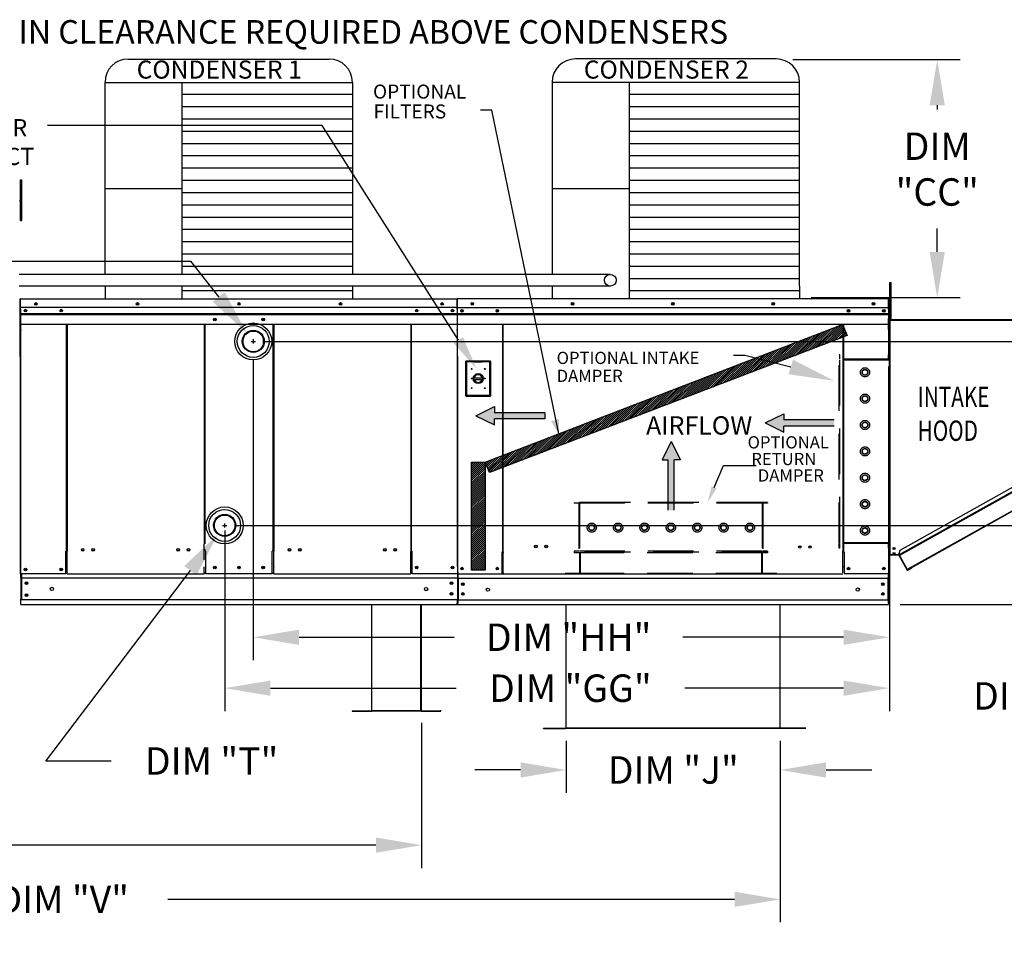
# Model space of a CAD drawing. Units: inches. Extents: x 0 to 1317, y -161 to 0.
# Drawn here: x 153 to 217, y -122 to -61 of the extents above; entities that cross this region are included whole.
import ezdxf
from ezdxf.enums import TextEntityAlignment as Align

# ---------------------------------------------------------------- set-up
doc = ezdxf.new("R2010")
doc.units = ezdxf.units.IN
doc.header["$LTSCALE"] = 4
doc.header["$MEASUREMENT"] = 0
doc.linetypes.add('HIDDEN', pattern=[0.375, 0.25, -0.125])
doc.styles.add('SLDTEXTSTYLE0', font='txt', dxfattribs={"width": 0.75})
doc.dimstyles.new('MOD', dxfattribs={"dimscale": 1.5, "dimtxt": 1.2, "dimasz": 2, "dimexe": 1, "dimexo": 0.5, "dimgap": 1, "dimtad": 0, "dimtih": 1, "dimtoh": 1, "dimdec": 4, "dimzin": 0, "dimdsep": 46, "dimtxsty": 'Standard', "dimcen": 0.09, "dimadec": 0, "dimazin": 0, "dimtfac": 1, "dimtdec": 4, "dimtofl": 0, "dimtmove": 0, "dimatfit": 3, "dimfxl": 1, "dimtolj": 1, "dimtzin": 0, "dimarcsym": 0})
pattern_1 = [(45, (92.01938, -32.43258), (-0.06640347, 0.06640347), [])]

# ---------------------------------------------------------------- blocks, each defined once
blk = doc.blocks.new('*D16')
at = {"color": 0, "lineweight": -2, "transparency": 16777216}
for p, q in [((202.423, -108.494), (202.423, -120.391)), ((108.272, -110.823), (108.272, -120.391)), ((111.272, -118.891), (148.448, -118.891)), ((199.423, -118.891), (162.248, -118.891))]:
    blk.add_line(p, q, dxfattribs=at)
at = {"color": 0, "transparency": 16777216}
for points in [[(111.272, -118.391), (111.272, -119.391), (108.272, -118.891)], [(199.423, -118.391), (199.423, -119.391), (202.423, -118.891)]]:
    blk.add_solid(points, dxfattribs=at)
at = {"layer": 'DEFPOINTS', "color": 0, "transparency": 16777216}
for p in [(202.423, -107.744), (108.272, -110.073), (202.423, -118.891)]:
    blk.add_point(p, dxfattribs=at)
at = {"color": 0, "transparency": 16777216, "insert": (155.348, -118.891), "char_height": 1.8, "attachment_point": 5}
blk.add_mtext('\\A1;DIM "V"', dxfattribs=at)
blk = doc.blocks.new('*D17')
at = {"color": 0, "lineweight": -2, "transparency": 16777216}
for p, q in [((147.712, -77.036), (163.738, -77.036)), ((163.738, -77.036), (165.587, -79.399)), ((167.72, -82.299), (167.99, -82.299)), ((167.855, -82.434), (167.855, -82.164))]:
    blk.add_line(p, q, dxfattribs=at)
at = {"color": 0, "transparency": 16777216}
blk.add_solid([(165.98, -79.091), (165.193, -79.707), (167.435, -81.762)], dxfattribs=at)
at = {"layer": 'DEFPOINTS', "color": 0, "transparency": 16777216}
for p in [(167.435, -81.762), (168.275, -82.836)]:
    blk.add_point(p, dxfattribs=at)
at = {"color": 0, "transparency": 16777216, "insert": (141.112, -77.036), "char_height": 1.8, "attachment_point": 5}
blk.add_mtext('\\A1;DIM "T"', dxfattribs=at)
blk = doc.blocks.new('*D20')
at = {"color": 0, "lineweight": -2, "transparency": 16777216}
for p, q in [((108.272, -107.269), (108.272, -116.838)), ((178.89, -107.308), (178.89, -116.838)), ((111.272, -115.338), (136.981, -115.338)), ((175.89, -115.338), (150.181, -115.338))]:
    blk.add_line(p, q, dxfattribs=at)
at = {"color": 0, "transparency": 16777216}
for points in [[(111.272, -114.838), (111.272, -115.838), (108.272, -115.338)], [(175.89, -114.838), (175.89, -115.838), (178.89, -115.338)]]:
    blk.add_solid(points, dxfattribs=at)
at = {"layer": 'DEFPOINTS', "color": 0, "transparency": 16777216}
for p in [(108.272, -106.519), (178.89, -106.558), (178.89, -115.338)]:
    blk.add_point(p, dxfattribs=at)
at = {"color": 0, "transparency": 16777216, "insert": (143.581, -115.338), "char_height": 1.8, "attachment_point": 5}
blk.add_mtext('\\A1;DIM "M"', dxfattribs=at)
blk = doc.blocks.new('*D6')
at = {"color": 0, "lineweight": -2, "transparency": 16777216}
for p, q in [((168.599, -82.304), (241.658, -82.304)), ((240.158, -85.304), (240.158, -86.887)), ((240.158, -96.55), (240.158, -94.687)), ((210.279, -99.55), (241.658, -99.55))]:
    blk.add_line(p, q, dxfattribs=at)
at = {"color": 0, "transparency": 16777216}
for points in [[(239.658, -85.304), (240.658, -85.304), (240.158, -82.304)], [(239.658, -96.55), (240.658, -96.55), (240.158, -99.55)]]:
    blk.add_solid(points, dxfattribs=at)
at = {"layer": 'DEFPOINTS', "color": 0, "transparency": 16777216}
for p in [(167.849, -82.304), (240.158, -82.304), (209.529, -99.55)]:
    blk.add_point(p, dxfattribs=at)
at = {"color": 0, "transparency": 16777216, "insert": (240.158, -90.787), "char_height": 1.8, "attachment_point": 5}
blk.add_mtext('\\A1;DIM\\P"H"', dxfattribs=at)
blk = doc.blocks.new('*D7')
at = {"color": 0, "lineweight": -2, "transparency": 16777216}
for p, q in [((229.158, -91.368), (229.158, -88.368)), ((166.724, -94.368), (230.658, -94.368)), ((210.279, -99.55), (230.658, -99.55)), ((229.158, -102.55), (229.158, -105.55)), ((229.158, -105.55), (226.158, -105.55))]:
    blk.add_line(p, q, dxfattribs=at)
at = {"color": 0, "transparency": 16777216}
for points in [[(228.658, -91.368), (229.658, -91.368), (229.158, -94.368)], [(228.658, -102.55), (229.658, -102.55), (229.158, -99.55)]]:
    blk.add_solid(points, dxfattribs=at)
at = {"layer": 'DEFPOINTS', "color": 0, "transparency": 16777216}
for p in [(165.974, -94.368), (229.158, -94.368), (209.529, -99.55)]:
    blk.add_point(p, dxfattribs=at)
at = {"color": 0, "transparency": 16777216, "insert": (219.558, -105.55), "char_height": 1.8, "attachment_point": 5}
blk.add_mtext('\\A1;DIM "G"', dxfattribs=at)
blk = doc.blocks.new('*D8')
at = {"color": 0, "lineweight": -2, "transparency": 16777216}
for p, q in [((165.974, -94.503), (165.974, -94.233)), ((165.839, -94.368), (166.109, -94.368)), ((154.241, -109.818), (163.721, -97.334)), ((158.516, -109.818), (154.241, -109.818))]:
    blk.add_line(p, q, dxfattribs=at)
at = {"color": 0, "transparency": 16777216}
blk.add_solid([(163.323, -97.032), (164.119, -97.637), (165.536, -94.945)], dxfattribs=at)
at = {"layer": 'DEFPOINTS', "color": 0, "transparency": 16777216}
for p in [(166.412, -93.791), (165.536, -94.945)]:
    blk.add_point(p, dxfattribs=at)
at = {"color": 0, "transparency": 16777216, "insert": (165.116, -109.818), "char_height": 1.8, "attachment_point": 5}
blk.add_mtext('\\A1;DIM "T"', dxfattribs=at)
blk = doc.blocks.new('*D9')
at = {"color": 0, "lineweight": -2, "transparency": 16777216}
for p, q in [((188.383, -108.494), (188.383, -111.906)), ((202.423, -108.494), (202.423, -111.906)), ((185.383, -110.406), (182.383, -110.406)), ((205.423, -110.406), (208.423, -110.406))]:
    blk.add_line(p, q, dxfattribs=at)
at = {"color": 0, "transparency": 16777216}
for points in [[(185.383, -109.906), (185.383, -110.906), (188.383, -110.406)], [(205.423, -109.906), (205.423, -110.906), (202.423, -110.406)]]:
    blk.add_solid(points, dxfattribs=at)
at = {"layer": 'DEFPOINTS', "color": 0, "transparency": 16777216}
for p in [(188.383, -107.744), (202.423, -107.744), (202.423, -110.406)]:
    blk.add_point(p, dxfattribs=at)
at = {"color": 0, "transparency": 16777216, "insert": (195.403, -110.406), "char_height": 1.8, "attachment_point": 5}
blk.add_mtext('\\A1;DIM "J"', dxfattribs=at)
blk = doc.blocks.new('*D2')
at = {"color": 0, "lineweight": -2, "transparency": 16777216}
for p, q in [((209.577, -80.3), (209.577, -106.543)), ((165.974, -94.7), (165.974, -106.543)), ((168.974, -105.043), (181.151, -105.043)), ((206.577, -105.043), (196.151, -105.043))]:
    blk.add_line(p, q, dxfattribs=at)
at = {"color": 0, "transparency": 16777216}
for points in [[(168.974, -104.543), (168.974, -105.543), (165.974, -105.043)], [(206.577, -104.543), (206.577, -105.543), (209.577, -105.043)]]:
    blk.add_solid(points, dxfattribs=at)
at = {"layer": 'DEFPOINTS', "color": 0, "transparency": 16777216}
for p in [(209.577, -79.55), (165.974, -93.95), (165.974, -105.043)]:
    blk.add_point(p, dxfattribs=at)
at = {"color": 0, "transparency": 16777216, "insert": (188.651, -105.043), "char_height": 1.8, "attachment_point": 5}
blk.add_mtext('\\A1;DIM "GG"', dxfattribs=at)
blk = doc.blocks.new('*D3')
at = {"color": 0, "lineweight": -2, "transparency": 16777216}
for p, q in [((209.577, -80.3), (209.577, -103.204)), ((167.849, -83.462), (167.849, -103.204)), ((170.849, -101.704), (181.039, -101.704)), ((206.577, -101.704), (196.039, -101.704))]:
    blk.add_line(p, q, dxfattribs=at)
at = {"color": 0, "transparency": 16777216}
for points in [[(170.849, -101.204), (170.849, -102.204), (167.849, -101.704)], [(206.577, -101.204), (206.577, -102.204), (209.577, -101.704)]]:
    blk.add_solid(points, dxfattribs=at)
at = {"layer": 'DEFPOINTS', "color": 0, "transparency": 16777216}
for p in [(209.577, -79.55), (167.849, -82.712), (167.849, -101.704)]:
    blk.add_point(p, dxfattribs=at)
at = {"color": 0, "transparency": 16777216, "insert": (188.539, -101.704), "char_height": 1.8, "attachment_point": 5}
blk.add_mtext('\\A1;DIM "HH"', dxfattribs=at)
blk = doc.blocks.new('*D26')
at = {"color": 0, "lineweight": -2, "transparency": 16777216}
for p, q in [((203.238, -63.82), (214.219, -63.82)), ((212.719, -66.82), (212.719, -67.105)), ((212.719, -76.434), (212.719, -74.905)), ((204.438, -79.434), (214.219, -79.434))]:
    blk.add_line(p, q, dxfattribs=at)
at = {"color": 0, "transparency": 16777216}
for points in [[(212.219, -66.82), (213.219, -66.82), (212.719, -63.82)], [(212.219, -76.434), (213.219, -76.434), (212.719, -79.434)]]:
    blk.add_solid(points, dxfattribs=at)
at = {"layer": 'DEFPOINTS', "color": 0, "transparency": 16777216}
for p in [(202.488, -63.82), (212.719, -63.82), (203.688, -79.434)]:
    blk.add_point(p, dxfattribs=at)
at = {"color": 0, "transparency": 16777216, "insert": (212.719, -71.005), "char_height": 1.8, "attachment_point": 5}
blk.add_mtext('\\A1;DIM\\P"CC"', dxfattribs=at)

msp = doc.modelspace()

# ---------------------------------------------------------------- hatches: boundary and pattern name
h = msp.add_hatch()
h.set_pattern_fill('ANSI31', scale=0.75127, style=0)
h.set_pattern_definition(pattern_1)
h.paths.add_polyline_path([(183.05735, -90.22304), (206.49494, -81.18785), (206.81283, -81.9221), (183.35364, -90.90513)])
msp.add_hatch(color=7).paths.add_polyline_path([(187.37892, -87.5277), (187.91792, -87.38768), (187.89376, -88.37405)])
h = msp.add_hatch()
h.set_pattern_fill('ANSI31', scale=0.75127, style=0)
h.set_pattern_definition(pattern_1)
h.paths.add_polyline_path([(182.15946, -90.22304), (183.05735, -90.22304), (183.05735, -97.30131), (182.15946, -97.30131)])

# ---------------------------------------------------------------- linework, layer by layer
at = {"color": 7}
for p, q in [((159.65394, -63.78343), (172.82113, -63.78343)), ((202.15584, -63.78339), (188.98865, -63.78339)), ((158.12194, -77.90806), (158.12194, -65.31543)), ((158.12194, -65.31543), (174.35313, -65.31543)), ((163.16445, -65.31543), (163.16472, -77.90604)), ((174.35313, -65.31543), (174.35316, -77.90578)), ((187.45665, -65.31539), (187.45665, -77.90578)), ((203.68784, -65.31539), (187.45665, -65.31539)), ((192.49916, -65.31539), (192.49944, -78.672)), ((203.68784, -78.673), (203.68784, -65.31539)), ((174.35313, -66.1202), (163.16445, -66.1202)), ((203.68784, -66.12016), (192.49916, -66.12016)), ((174.35313, -66.92497), (163.16445, -66.92497)), ((183.49009, -67.13299), (182.74712, -67.13299)), ((187.8904, -88.3599), (183.50467, -67.13132)), ((203.68784, -66.92493), (192.49916, -66.92493)), ((174.35313, -67.72974), (163.16445, -67.72974)), ((203.68784, -67.72969), (192.49916, -67.72969)), ((174.35313, -68.53451), (163.16445, -68.53451)), ((203.68784, -68.53446), (192.49916, -68.53446)), ((174.35313, -69.33928), (163.16445, -69.33928)), ((203.68784, -69.33923), (192.49916, -69.33923)), ((174.35313, -70.14405), (163.16445, -70.14405)), ((203.68784, -70.144), (192.49916, -70.144)), ((174.35313, -70.94881), (163.16445, -70.94881)), ((203.68784, -70.94877), (192.49916, -70.94877)), ((163.16445, -72.28882), (158.12194, -72.28882)), ((174.35313, -71.75358), (163.16445, -71.75358)), ((192.49916, -72.28878), (187.45665, -72.28878)), ((203.68784, -71.75354), (192.49916, -71.75354)), ((174.35313, -72.55835), (163.16445, -72.55835)), ((203.68784, -72.55831), (192.49916, -72.55831)), ((174.35313, -73.36312), (163.16445, -73.36312)), ((203.68784, -73.36308), (192.49916, -73.36308)), ((174.35313, -74.16789), (163.16445, -74.16789)), ((203.68784, -74.16785), (192.49916, -74.16785)), ((174.35313, -74.97266), (163.16445, -74.97266)), ((203.68784, -74.97262), (192.49916, -74.97262)), ((174.35313, -75.77743), (163.16445, -75.77743)), ((203.68784, -75.77739), (192.49916, -75.77739)), ((174.35313, -76.5822), (163.16445, -76.5822)), ((203.68784, -76.58215), (192.49916, -76.58215)), ((174.35313, -77.38697), (163.16445, -77.38697)), ((203.68784, -77.38692), (192.49916, -77.38692)), ((191.2573, -77.90578), (152.48567, -77.90578)), ((191.2573, -78.67502), (152.48567, -78.67451)), ((158.12194, -78.67458), (158.12194, -79.50456)), ((163.16472, -78.67473), (163.16472, -79.50456)), ((174.35316, -78.675), (174.35313, -79.50456)), ((187.45662, -78.67496), (187.45665, -79.43799)), ((203.68784, -78.19169), (192.49916, -78.19169)), ((192.49944, -78.672), (192.49944, -79.43799)), ((203.68784, -78.673), (203.68784, -79.43799)), ((209.61514, -78.44238), (209.69508, -78.44238)), ((174.35313, -78.9965), (163.16445, -78.9965)), ((203.68784, -78.99646), (192.49916, -78.99646)), ((183.05735, -90.22304), (206.49494, -81.18785)), ((206.49494, -81.18785), (206.81283, -81.9221)), ((209.61514, -80.81111), (209.69508, -80.81111)), ((181.23074, -81.56272), (181.23074, -97.07091)), ((206.81283, -81.9221), (183.35364, -90.90513)), ((200.11129, -83.22964), (199.36129, -83.22964)), ((203.10796, -83.98104), (200.10716, -83.22915)), ((182.46047, -87.17682), (183.67146, -86.57838)), ((182.46047, -87.17682), (183.67146, -87.77526)), ((183.67146, -86.57838), (183.67146, -86.97734)), ((186.97649, -86.97734), (183.67146, -86.97734)), ((186.97649, -86.97734), (186.97649, -87.3763)), ((201.43531, -87.65312), (202.6463, -87.05468)), ((202.6463, -87.05468), (202.6463, -87.45364)), ((186.97649, -87.3763), (183.67146, -87.3763)), ((183.67146, -87.77526), (183.67146, -87.3763)), ((201.43531, -87.65312), (202.6463, -88.25156)), ((205.95133, -87.45364), (202.6463, -87.45364)), ((205.95133, -87.8526), (202.6463, -87.8526)), ((202.6463, -88.25156), (202.6463, -87.8526)), ((195.27135, -88.8629), (194.67291, -90.07389)), ((195.27135, -88.8629), (195.86979, -90.07389)), ((182.15946, -97.30131), (182.15946, -90.22304)), ((182.15946, -90.22304), (183.05735, -90.22304)), ((183.05735, -90.22304), (183.05735, -97.30131)), ((183.35364, -90.90513), (183.05735, -90.22304)), ((194.67291, -90.07389), (195.07187, -90.07389)), ((195.07187, -93.37892), (195.07187, -90.07389)), ((195.47083, -93.37892), (195.47083, -90.07389)), ((195.86979, -90.07389), (195.47083, -90.07389)), ((169.19464, -96.04366), (169.19464, -96.06821)), ((209.57724, -97.04933), (209.57724, -95.92493)), ((181.25529, -97.04938), (181.25529, -99.21029)), ((183.05735, -97.30131), (182.15946, -97.30131)), ((209.54029, -97.53684), (209.57684, -97.53684)), ((206.52106, -97.56316), (184.23842, -97.56316)), ((152.59201, -99.25507), (152.59201, -99.20955)), ((152.59201, -99.55049), (152.59201, -99.25507)), ((152.64315, -99.20955), (152.64315, -99.25507)), ((181.25529, -99.21029), (181.23074, -99.21029)), ((152.59201, -99.55049), (181.23074, -99.55049)), ((180.24437, -99.55049), (181.26821, -99.55049)), ((178.85192, -106.53473), (175.62763, -106.53473)), ((178.85192, -106.55763), (175.62763, -106.55763)), ((186.87944, -107.68661), (186.87944, -107.66003))]:
    msp.add_line(p, q, dxfattribs=at)
for p, q in [((172.36402, -68.1436), (154.33967, -68.1436)), ((181.30441, -82.22413), (172.36402, -68.1436))]:
    msp.add_line(p, q)
at = {"color": 7, "linetype": 'Continuous'}
for p, q in [((152.5848, -71.99802), (152.5848, -71.70123)), ((152.5848, -71.70123), (152.66493, -71.70123)), ((152.5848, -74.37231), (152.5848, -71.99802)), ((152.5848, -71.99802), (152.66493, -71.99802)), ((152.66493, -71.99802), (152.66493, -71.70123)), ((152.66493, -74.37231), (152.66493, -71.99802)), ((152.52544, -73.11097), (152.50645, -73.11097)), ((152.52544, -73.108), (152.54681, -73.108)), ((152.52544, -73.108), (152.54681, -73.108)), ((152.5848, -73.70454), (152.52544, -73.70454)), ((152.52544, -74.29811), (152.5848, -74.29811)), ((152.5848, -74.37231), (152.66493, -74.37231)), ((209.61514, -80.81111), (209.61514, -78.44238)), ((209.69508, -80.81111), (209.69508, -78.44238)), ((152.54292, -79.54414), (152.54292, -83.28847)), ((152.58929, -79.55415), (152.56724, -79.55415)), ((152.56747, -79.50968), (152.56747, -83.28847)), ((152.58929, -79.50456), (152.5886, -79.50456)), ((152.58929, -79.52935), (152.5886, -79.52935)), ((152.58929, -79.50456), (181.23347, -79.50456)), ((152.58929, -79.50979), (152.58929, -79.50456)), ((152.58929, -79.50979), (152.58929, -79.5507)), ((152.58929, -80.18643), (152.58929, -79.55024)), ((181.23347, -80.07214), (152.58929, -80.07214)), ((181.22805, -79.50462), (181.22737, -79.50462)), ((209.53142, -79.50462), (181.22805, -79.50462)), ((181.22805, -79.50974), (181.22805, -79.50462)), ((181.22805, -79.54976), (181.22805, -79.50974)), ((181.22805, -80.17838), (181.22805, -79.54976)), ((181.23074, -79.56084), (181.23203, -79.55437)), ((181.23074, -79.56084), (181.23074, -80.63798)), ((181.23347, -79.50974), (181.23347, -79.50456)), ((181.23415, -79.50456), (181.23347, -79.50456)), ((181.23347, -79.55024), (181.23347, -79.50974)), ((181.23347, -80.18643), (181.23347, -79.55024)), ((181.25529, -83.28847), (181.25529, -79.50462)), ((181.25529, -80.07574), (209.53142, -80.07574)), ((209.5321, -79.50462), (209.53142, -79.50462)), ((209.53142, -79.50974), (209.53142, -79.50462)), ((209.53142, -79.50974), (209.53142, -79.54976)), ((209.5321, -79.52887), (209.53142, -79.52887)), ((209.53142, -80.17838), (209.53142, -79.54976)), ((209.53142, -79.55313), (209.55298, -79.55313)), ((209.55298, -83.47375), (209.55298, -79.54976)), ((209.57724, -83.47375), (209.57724, -79.54976)), ((152.57233, -80.60037), (152.57233, -97.54515)), ((152.59204, -80.73097), (152.59204, -80.19332)), ((152.59204, -80.48756), (181.23074, -80.48756)), ((181.23074, -80.50461), (152.59204, -80.50461)), ((152.59204, -80.53037), (181.23074, -80.53037)), ((181.23074, -80.56722), (152.59204, -80.56722)), ((181.23074, -80.17838), (181.23074, -80.70432)), ((181.23074, -80.18643), (181.23074, -80.71871)), ((181.23074, -80.70432), (181.23074, -80.72513)), ((181.23074, -80.71871), (181.23074, -80.73976)), ((181.23074, -80.72513), (181.23074, -80.75656)), ((181.23074, -80.73976), (181.23074, -80.77157)), ((181.25529, -80.48756), (209.55298, -80.48756)), ((209.55298, -80.50461), (181.25529, -80.50461)), ((181.25529, -80.53037), (209.55298, -80.53037)), ((209.55298, -80.56722), (181.25529, -80.56722)), ((181.54337, -80.25599), (181.54337, -80.34357)), ((209.2161, -80.25599), (209.2161, -80.34357)), ((209.61514, -80.1449), (209.55592, -80.1449)), ((209.55592, -80.73708), (209.61514, -80.73708)), ((209.59578, -80.73708), (209.59578, -80.87274)), ((210.20878, -96.30408), (238.25342, -80.60521)), ((238.27125, -80.63705), (210.22661, -96.33593)), ((238.2795, -80.65179), (210.23486, -96.35066)), ((210.29802, -95.98381), (237.93286, -80.51434)), ((152.59201, -81.54175), (152.59201, -80.81708)), ((152.59201, -81.1792), (169.15202, -81.1792)), ((155.59328, -96.05929), (155.59328, -81.1792)), ((155.63556, -81.1792), (155.63556, -96.05929)), ((164.62812, -81.1792), (164.62812, -95.60721)), ((164.67074, -81.1792), (164.67084, -95.58266)), ((169.15191, -96.04366), (169.15202, -81.1792)), ((169.15202, -81.1792), (181.23074, -81.1792)), ((169.19464, -81.1792), (169.19464, -96.04366)), ((178.1872, -81.1792), (178.1872, -96.06242)), ((178.22947, -96.06242), (178.22947, -81.1792)), ((181.23074, -80.75656), (181.23074, -80.80153)), ((181.23074, -80.77157), (181.23074, -80.81708)), ((181.23074, -80.80153), (181.23074, -81.51758)), ((181.23074, -80.81708), (181.23074, -81.54175)), ((181.25529, -81.1792), (209.52873, -81.1792)), ((184.1963, -81.1792), (184.1963, -96.08965)), ((184.23842, -96.08965), (184.23842, -81.1792)), ((206.52106, -81.1792), (206.52106, -96.08995)), ((206.56317, -81.1792), (206.56317, -96.08995)), ((209.52873, -81.51758), (209.52873, -80.80153)), ((209.59578, -80.87274), (209.57617, -80.87274)), ((237.26243, -80.88963), (209.57617, -80.88963)), ((237.19723, -80.92613), (209.57617, -80.92613)), ((209.62247, -80.95391), (209.57617, -80.95391)), ((209.59578, -80.9806), (209.57617, -80.9806)), ((209.59905, -80.96372), (209.58323, -80.96372)), ((209.59578, -80.87274), (209.59707, -80.87921)), ((209.59905, -80.96372), (209.59578, -80.9806)), ((209.59578, -81.40114), (209.59578, -80.9806)), ((209.59707, -80.87921), (209.60073, -80.88469)), ((209.61267, -80.96372), (209.59905, -80.96372)), ((209.60073, -80.88469), (209.60621, -80.88835)), ((209.60621, -80.88835), (209.61267, -80.88963)), ((209.61267, -80.96372), (209.61267, -96.296)), ((209.61267, -80.96372), (209.62247, -80.96372)), ((209.62247, -80.96372), (209.62247, -80.95391)), ((152.59201, -81.54175), (152.59201, -81.58744)), ((181.23074, -81.56272), (181.23074, -81.51758)), ((181.23074, -81.58744), (181.23074, -81.54175)), ((209.59578, -96.296), (209.59578, -81.40114)), ((238.79224, -81.56776), (210.7476, -97.26663)), ((238.81007, -81.59961), (211.03019, -97.15027)), ((167.16708, -82.13577), (167.16708, -82.47232)), ((168.53083, -82.47232), (168.53083, -82.13577)), ((209.57724, -96.47753), (209.57724, -82.38583)), ((152.56747, -83.28847), (152.56747, -97.54186)), ((181.25529, -83.28847), (181.25529, -97.04938)), ((181.25529, -83.28847), (181.27984, -83.28847)), ((183.42256, -83.5906), (181.78493, -83.5906)), ((181.78493, -83.5906), (181.78493, -85.88445)), ((181.80273, -83.6084), (182.33674, -83.6084)), ((181.80273, -83.6084), (181.83834, -83.644)), ((181.80273, -85.86665), (181.80273, -83.6084)), ((182.33674, -83.644), (181.83834, -83.644)), ((181.83834, -83.644), (181.83834, -85.83105)), ((182.87075, -83.6084), (182.33674, -83.6084)), ((182.33674, -83.644), (182.87075, -83.644)), ((182.87075, -83.6084), (183.40476, -83.6084)), ((183.36916, -83.644), (182.87075, -83.644)), ((183.40476, -83.6084), (183.36916, -83.644)), ((183.36916, -85.83105), (183.36916, -83.644)), ((183.40476, -83.6084), (183.40476, -85.86665)), ((183.42256, -85.88445), (183.42256, -83.5906)), ((209.55298, -83.47375), (209.57724, -83.47375)), ((209.55298, -97.53891), (209.55298, -83.94173)), ((182.3328, -84.68496), (182.87469, -84.68496)), ((182.33376, -84.79478), (182.87374, -84.79478)), ((181.78493, -85.88445), (183.42256, -85.88445)), ((181.83834, -85.83105), (181.80273, -85.86665)), ((183.40476, -85.86665), (181.80273, -85.86665)), ((181.83834, -85.83105), (183.36916, -85.83105)), ((183.36916, -85.83105), (183.40476, -85.86665)), ((165.29193, -94.20001), (165.29193, -94.53655)), ((166.65568, -94.53655), (166.65568, -94.20001)), ((155.5476, -97.526), (155.5476, -96.05929)), ((155.63556, -97.10323), (155.63556, -96.08384)), ((164.62812, -96.6266), (164.62812, -95.60721)), ((164.62812, -96.00137), (164.67084, -96.00137)), ((164.7379, -96.00137), (164.67084, -96.00137)), ((164.7379, -97.51683), (164.7379, -96.05012)), ((169.15191, -96.04366), (169.08485, -96.04366)), ((169.08485, -97.51574), (169.08485, -96.04903)), ((169.15191, -96.04366), (169.19464, -96.04366)), ((169.19464, -97.08759), (169.19464, -96.06821)), ((178.1872, -96.06242), (178.22947, -96.06242)), ((178.1872, -97.10635), (178.1872, -96.08697)), ((178.22947, -96.06242), (178.27516, -96.06242)), ((178.27516, -97.52913), (178.27516, -96.06242)), ((184.15116, -96.1139), (184.15116, -97.53891)), ((184.1963, -96.1139), (184.15116, -96.1139)), ((184.23842, -96.08965), (184.1963, -96.08965)), ((184.1963, -96.1139), (184.23842, -96.1139)), ((184.23842, -96.1139), (184.28356, -96.1139)), ((184.23842, -97.12116), (184.23842, -96.1139)), ((206.52106, -96.11059), (206.47591, -96.11059)), ((206.56317, -96.08995), (206.52106, -96.08995)), ((206.52106, -96.11059), (206.56317, -96.11059)), ((206.52106, -97.12116), (206.52106, -96.1139)), ((206.56317, -96.11059), (206.60831, -96.11059)), ((206.60831, -96.1139), (206.60831, -97.53891)), ((210.18643, -96.26415), (210.22499, -96.24256)), ((210.20802, -96.30272), (210.29802, -95.98381)), ((209.59578, -96.296), (209.57617, -96.296)), ((209.59578, -96.3325), (209.57617, -96.3325)), ((209.57724, -97.53684), (209.57724, -96.50907)), ((209.59578, -96.296), (209.61267, -96.296)), ((209.59578, -97.52167), (209.59578, -96.3325)), ((210.20426, -96.296), (209.61267, -96.296)), ((209.61267, -96.31561), (209.61267, -96.296)), ((209.61267, -96.31561), (209.61321, -96.31561)), ((209.61321, -96.296), (209.61321, -96.31561)), ((210.17533, -96.31561), (209.61321, -96.31561)), ((210.17533, -96.296), (210.17533, -96.31561)), ((210.17533, -96.31561), (210.18286, -96.31561)), ((210.18286, -96.31561), (210.18286, -96.296)), ((210.18643, -96.26415), (210.19451, -96.27858)), ((210.20314, -96.27415), (210.19451, -96.27858)), ((210.19451, -96.27858), (210.20389, -96.29534)), ((210.1976, -96.32425), (210.21471, -96.31467)), ((210.1976, -96.32425), (210.74007, -97.29332)), ((210.21851, -96.26555), (210.20314, -96.27415)), ((210.21272, -96.29126), (210.20314, -96.27415)), ((210.21272, -96.29126), (210.20389, -96.29534)), ((210.20426, -96.296), (210.21097, -96.29224)), ((210.20426, -96.296), (210.20802, -96.30272)), ((210.20802, -96.30272), (210.20878, -96.30408)), ((210.22661, -96.33593), (210.20878, -96.30408)), ((210.22661, -96.33593), (210.23486, -96.35066)), ((210.23486, -96.35066), (210.7476, -97.26663)), ((155.63556, -97.526), (155.5476, -97.526)), ((155.63556, -97.10323), (155.63556, -97.11681)), ((155.63556, -97.4755), (155.63556, -97.11681)), ((155.63556, -97.55055), (155.63556, -97.4755)), ((164.62812, -97.10731), (164.62812, -97.09372)), ((164.62812, -97.46599), (164.62812, -97.10731)), ((164.62812, -97.46599), (164.62812, -97.54104)), ((164.7379, -97.51649), (164.62812, -97.51649)), ((169.19464, -97.51574), (169.08485, -97.51574)), ((169.19464, -97.08759), (169.19464, -97.10118)), ((169.19464, -97.46524), (169.19464, -97.10655)), ((169.19464, -97.54029), (169.19464, -97.46524)), ((178.1872, -97.11994), (178.1872, -97.10635)), ((178.1872, -97.47863), (178.1872, -97.11994)), ((178.1872, -97.41758), (178.1872, -97.49263)), ((178.27516, -97.53118), (178.1872, -97.53118)), ((178.27516, -97.52913), (181.20961, -97.52913)), ((181.28909, -97.07091), (181.24395, -97.07091)), ((181.26821, -97.14233), (181.26821, -97.07091)), ((181.26821, -97.40779), (181.26821, -97.14233)), ((181.26821, -97.40779), (181.26821, -99.20538)), ((184.23842, -97.13459), (184.23842, -97.12116)), ((184.23842, -97.489), (184.23842, -97.13459)), ((184.23842, -97.489), (184.23842, -97.56316)), ((206.52106, -97.09518), (206.52106, -97.02102)), ((206.52106, -97.07093), (206.60831, -97.07093)), ((206.52106, -97.12116), (206.52106, -97.13459)), ((206.52106, -97.489), (206.52106, -97.13459)), ((209.59578, -97.52167), (209.57617, -97.52167)), ((210.74007, -97.29332), (210.75718, -97.28374)), ((210.7476, -97.26663), (210.76543, -97.29848)), ((210.78016, -97.29023), (211.03019, -97.15027)), ((210.78016, -97.29023), (210.78974, -97.30734)), ((210.78974, -97.30734), (211.03977, -97.16738)), ((211.03019, -97.15027), (211.03977, -97.16738)), ((152.56747, -97.54186), (152.61315, -97.54186)), ((152.56936, -97.54018), (152.60913, -97.54018)), ((152.57233, -97.54018), (152.6121, -97.54018)), ((152.57233, -97.54515), (152.60896, -97.54515)), ((152.57506, -97.54515), (152.61169, -97.54515)), ((152.59201, -97.80902), (152.59201, -97.54036)), ((152.59201, -97.54186), (152.59201, -99.20955)), ((181.23074, -97.83697), (152.59201, -97.83697)), ((155.5476, -97.54186), (152.61315, -97.54186)), ((152.64315, -97.54186), (152.64315, -99.20955)), ((155.63556, -97.54186), (164.62812, -97.54186)), ((169.08485, -97.5432), (164.7379, -97.5432)), ((169.19464, -97.54567), (178.1872, -97.54567)), ((181.23074, -97.83137), (209.52873, -97.83137)), ((181.25163, -97.53891), (184.15116, -97.53891)), ((181.28128, -97.83137), (181.28128, -99.24284)), ((184.15116, -97.53891), (184.23842, -97.53891)), ((209.50784, -97.53891), (206.60831, -97.53891)), ((209.47819, -97.83137), (209.47819, -99.24413)), ((209.55298, -97.53891), (209.50784, -97.53891)), ((209.52873, -97.53891), (209.52873, -97.61033)), ((209.52873, -97.53891), (209.52873, -99.2054)), ((209.52873, -97.87579), (209.52873, -97.61033)), ((181.23074, -99.25507), (152.59201, -99.25507)), ((181.23074, -99.20955), (181.23074, -99.47821)), ((181.26821, -99.20538), (181.26821, -99.47085)), ((181.26821, -99.24413), (209.52873, -99.24413)), ((181.26821, -99.54226), (181.26821, -99.47085)), ((209.52873, -99.47087), (209.52873, -99.2054)), ((209.52873, -99.47087), (209.52873, -99.54229)), ((175.60473, -99.55049), (175.60473, -106.51947)), ((175.62763, -106.51994), (175.62763, -99.55049)), ((178.85192, -106.51994), (178.85192, -99.55049)), ((178.87482, -106.51947), (178.87482, -99.55049)), ((181.23074, -99.55049), (181.23074, -99.47821)), ((181.23074, -99.55049), (209.52873, -99.55049)), ((188.35677, -99.55049), (188.35677, -107.64175)), ((188.38336, -107.6423), (188.38336, -99.55049)), ((202.42327, -107.6423), (202.42327, -99.55049)), ((174.33231, -106.53473), (175.58994, -106.53473)), ((174.33231, -106.53473), (174.33231, -106.55763)), ((174.33231, -106.55763), (175.58994, -106.55763)), ((175.58994, -106.53473), (175.58994, -106.55763)), ((175.60775, -106.51947), (175.60473, -106.51947)), ((175.60473, -106.51947), (175.60473, -106.51994)), ((175.62763, -106.51994), (175.60473, -106.51994)), ((175.60775, -106.51947), (175.62763, -106.51947)), ((175.62763, -106.53473), (175.62763, -106.51994)), ((175.62763, -106.53473), (175.62763, -106.55763)), ((178.85192, -106.51947), (178.87179, -106.51947)), ((178.85192, -106.51994), (178.85192, -106.53473)), ((178.85192, -106.51994), (178.87482, -106.51994)), ((178.85192, -106.53473), (178.85192, -106.55763)), ((178.87179, -106.51947), (178.87482, -106.51947)), ((178.87482, -106.51947), (178.87482, -106.51994)), ((178.88961, -106.53473), (178.88961, -106.55763)), ((178.88961, -106.53473), (180.14724, -106.53473)), ((178.88961, -106.55763), (180.14724, -106.55763)), ((180.14724, -106.48348), (180.14724, -106.50638)), ((186.87944, -107.66003), (188.3396, -107.66003)), ((186.87944, -107.68661), (188.3396, -107.68661)), ((188.3396, -107.66003), (188.3396, -107.68661)), ((188.36028, -107.6423), (188.35677, -107.6423)), ((188.35677, -107.6423), (188.35677, -107.64285)), ((188.38336, -107.64285), (188.35677, -107.64285)), ((188.36028, -107.6423), (188.38336, -107.6423)), ((188.38336, -107.66003), (188.38336, -107.64285)), ((204.10809, -107.65947), (188.38336, -107.65947)), ((188.38336, -107.66003), (188.38336, -107.68661)), ((204.10809, -107.68606), (188.38336, -107.68606))]:
    msp.add_line(p, q, dxfattribs=at)
at = {"color": 7, "linetype": 'HIDDEN', "ltscale": 3}
for p, q in [((206.27644, -95.85623), (206.27644, -83.17323)), ((206.32653, -83.17323), (206.27644, -83.17323)), ((206.32653, -83.47375), (206.32653, -83.17323)), ((209.58218, -83.17323), (209.5321, -83.17323)), ((209.5321, -83.47375), (209.5321, -83.17323)), ((209.5321, -83.52383), (206.27644, -83.52383)), ((209.5321, -83.47375), (206.32653, -83.47375)), ((206.32653, -95.50563), (206.32653, -83.52383)), ((206.32653, -95.50563), (206.32653, -83.52383)), ((207.81622, -84.2314), (207.9794, -84.13719)), ((207.81622, -84.41983), (207.81622, -84.2314)), ((207.9794, -84.51404), (207.81622, -84.41983)), ((207.9794, -84.13719), (208.14258, -84.2314)), ((208.14258, -84.41983), (207.9794, -84.51404)), ((208.14258, -84.2314), (208.14258, -84.41983)), ((207.81622, -85.9612), (207.9794, -85.86699)), ((207.9794, -85.86699), (208.14258, -85.9612)), ((207.81622, -86.14963), (207.81622, -85.9612)), ((207.9794, -86.24384), (207.81622, -86.14963)), ((208.14258, -86.14963), (207.9794, -86.24384)), ((208.14258, -85.9612), (208.14258, -86.14963)), ((207.81622, -87.69081), (207.9794, -87.5966)), ((207.81622, -87.87924), (207.81622, -87.69081)), ((207.9794, -87.5966), (208.14258, -87.69081)), ((208.14258, -87.69081), (208.14258, -87.87924)), ((207.9794, -87.97345), (207.81622, -87.87924)), ((208.14258, -87.87924), (207.9794, -87.97345)), ((207.81622, -89.42061), (207.9794, -89.3264)), ((207.81622, -89.60904), (207.81622, -89.42061)), ((207.9794, -89.70325), (207.81622, -89.60904)), ((207.9794, -89.3264), (208.14258, -89.42061)), ((208.14258, -89.60904), (207.9794, -89.70325)), ((208.14258, -89.42061), (208.14258, -89.60904)), ((207.81622, -91.15042), (207.9794, -91.0562)), ((207.9794, -91.0562), (208.14258, -91.15042)), ((207.81622, -91.33884), (207.81622, -91.15042)), ((207.9794, -91.43306), (207.81622, -91.33884)), ((208.14258, -91.33884), (207.9794, -91.43306)), ((208.14258, -91.15042), (208.14258, -91.33884)), ((201.58582, -92.85892), (188.90281, -92.85892)), ((188.90281, -92.85892), (188.90281, -92.90901)), ((189.20333, -92.90901), (188.90281, -92.90901)), ((189.20333, -92.90901), (189.20333, -96.06449)), ((201.23521, -92.85892), (189.25341, -92.85892)), ((189.25341, -92.85892), (189.25341, -96.06449)), ((201.23521, -92.90901), (189.25341, -92.90901)), ((201.23521, -92.85892), (201.23521, -96.06449)), ((201.28529, -92.90901), (201.28529, -96.06449)), ((201.58582, -92.90901), (201.28529, -92.90901)), ((201.58582, -92.85892), (201.58582, -92.90901)), ((207.81622, -92.88022), (207.9794, -92.78601)), ((207.81622, -93.06865), (207.81622, -92.88022)), ((207.9794, -92.78601), (208.14258, -92.88022)), ((208.14258, -92.88022), (208.14258, -93.06865)), ((207.9794, -93.16286), (207.81622, -93.06865)), ((208.14258, -93.06865), (207.9794, -93.16286)), ((189.86677, -94.51179), (189.96098, -94.34861)), ((189.96098, -94.67498), (189.86677, -94.51179)), ((189.96098, -94.34861), (190.14941, -94.34861)), ((190.14941, -94.67498), (189.96098, -94.67498)), ((190.14941, -94.34861), (190.24362, -94.51179)), ((190.24362, -94.51179), (190.14941, -94.67498)), ((191.59657, -94.51179), (191.69078, -94.34861)), ((191.69078, -94.67498), (191.59657, -94.51179)), ((191.69078, -94.34861), (191.87921, -94.34861)), ((191.87921, -94.67498), (191.69078, -94.67498)), ((191.87921, -94.34861), (191.97342, -94.51179)), ((191.97342, -94.51179), (191.87921, -94.67498)), ((193.32618, -94.51179), (193.42039, -94.34861)), ((193.42039, -94.67498), (193.32618, -94.51179)), ((193.42039, -94.34861), (193.60882, -94.34861)), ((193.60882, -94.67498), (193.42039, -94.67498)), ((193.60882, -94.34861), (193.70303, -94.51179)), ((193.70303, -94.51179), (193.60882, -94.67498)), ((195.05598, -94.51179), (195.15019, -94.34861)), ((195.15019, -94.67498), (195.05598, -94.51179)), ((195.15019, -94.34861), (195.33862, -94.34861)), ((195.33862, -94.67498), (195.15019, -94.67498)), ((195.33862, -94.34861), (195.43283, -94.51179)), ((195.43283, -94.51179), (195.33862, -94.67498)), ((196.78578, -94.51179), (196.88, -94.34861)), ((196.88, -94.67498), (196.78578, -94.51179)), ((196.88, -94.34861), (197.06842, -94.34861)), ((197.06842, -94.67498), (196.88, -94.67498)), ((197.06842, -94.34861), (197.16264, -94.51179)), ((197.16264, -94.51179), (197.06842, -94.67498)), ((198.51559, -94.51179), (198.6098, -94.34861)), ((198.6098, -94.67498), (198.51559, -94.51179)), ((198.6098, -94.34861), (198.79823, -94.34861)), ((198.79823, -94.67498), (198.6098, -94.67498)), ((198.79823, -94.34861), (198.89244, -94.51179)), ((198.89244, -94.51179), (198.79823, -94.67498)), ((200.24539, -94.51179), (200.3396, -94.34861)), ((200.3396, -94.67498), (200.24539, -94.51179)), ((200.3396, -94.34861), (200.52803, -94.34861)), ((200.52803, -94.67498), (200.3396, -94.67498)), ((200.52803, -94.34861), (200.62224, -94.51179)), ((200.62224, -94.51179), (200.52803, -94.67498)), ((207.81622, -94.61002), (207.9794, -94.51581)), ((207.81622, -94.79845), (207.81622, -94.61002)), ((207.9794, -94.89266), (207.81622, -94.79845)), ((207.9794, -94.51581), (208.14258, -94.61002)), ((208.14258, -94.79845), (207.9794, -94.89266)), ((208.14258, -94.61002), (208.14258, -94.79845)), ((209.5321, -95.50563), (206.27644, -95.50563)), ((209.5321, -95.55571), (206.32653, -95.55571)), ((206.32653, -95.85623), (206.32653, -95.55571)), ((209.5321, -95.85623), (209.5321, -95.55571)), ((189.20333, -96.06449), (188.90281, -96.06449)), ((188.90281, -96.06449), (188.90281, -96.11458)), ((201.58582, -96.11458), (188.90281, -96.11458)), ((188.90281, -96.11458), (188.90281, -96.16392)), ((189.25341, -96.16392), (188.90281, -96.16392)), ((201.23521, -96.06449), (189.25341, -96.06449)), ((189.25341, -96.16392), (189.25341, -97.51308)), ((189.3035, -96.11458), (189.3035, -97.56316)), ((201.18512, -96.16392), (189.3035, -96.16392)), ((201.18512, -96.11458), (201.18512, -97.56316)), ((201.23521, -96.16466), (201.23521, -97.51308)), ((201.58582, -96.16466), (201.23521, -96.16466)), ((201.58582, -96.06449), (201.28529, -96.06449)), ((201.58582, -96.06449), (201.58582, -96.11458)), ((201.58582, -96.11458), (201.58582, -96.16466)), ((206.32653, -95.85623), (206.27644, -95.85623)), ((209.58218, -95.85623), (209.5321, -95.85623)), ((189.25341, -97.51308), (188.30176, -97.51308)), ((188.30176, -97.51308), (188.30176, -97.56316)), ((201.18512, -97.51308), (189.3035, -97.51308)), ((202.18686, -97.51557), (201.23521, -97.51557)), ((202.18686, -97.51557), (202.18686, -97.56566))]:
    msp.add_line(p, q, dxfattribs=at)
at = {"color": 7}
for points in [[(174.35313, -76.18015), (174.35313, -76.64202)], [(187.45665, -76.18011), (187.45665, -76.64198)], [(198.08134, -91.87586), (198.68884, -90.44958), (200.83779, -90.44958)]]:
    msp.add_lwpolyline(points, dxfattribs=at)
at = {"color": 7, "linetype": 'Continuous'}
for centre, radius in [((191.2699, -78.29019), 0.38462), ((153.59028, -79.84549), 0.08523), ((153.59028, -79.84549), 0.04432), ((160.25083, -79.84549), 0.08523), ((160.25083, -79.84549), 0.04432), ((166.91138, -79.84549), 0.08523), ((166.91138, -79.84549), 0.04432), ((173.57193, -79.84549), 0.08523), ((173.57193, -79.84549), 0.04432), ((180.23248, -79.84549), 0.08523), ((180.23248, -79.84549), 0.04432), ((182.21713, -79.8415), 0.08422), ((182.21713, -79.8415), 0.04379), ((188.79843, -79.8415), 0.08422), ((188.79843, -79.8415), 0.04379), ((195.37974, -79.8415), 0.08422), ((195.37974, -79.8415), 0.04379), ((201.96104, -79.8415), 0.08422), ((201.96104, -79.8415), 0.04379), ((208.54234, -79.8415), 0.08422), ((208.54234, -79.8415), 0.04379), ((152.9084, -80.28285), 0.08523), ((152.9084, -80.28285), 0.04432), ((155.25235, -80.28285), 0.08523), ((155.25235, -80.28285), 0.04432), ((178.57041, -80.28285), 0.08523), ((178.57041, -80.28285), 0.04432), ((180.91435, -80.28285), 0.08523), ((180.91435, -80.28285), 0.04432), ((181.54337, -80.29978), 0.08422), ((181.54337, -80.29978), 0.04379), ((183.85942, -80.29978), 0.08422), ((183.85942, -80.29978), 0.04379), ((206.90005, -80.29978), 0.08422), ((206.90005, -80.29978), 0.04379), ((209.2161, -80.29978), 0.08422), ((209.2161, -80.29978), 0.04379), ((165.3252, -80.86878), 0.08523), ((165.3252, -80.86878), 0.04432), ((167.84896, -82.30404), 1.21033), ((167.84896, -82.30404), 1.04615), ((168.49756, -80.86878), 0.08523), ((168.49756, -80.86878), 0.04432), ((167.84896, -82.30404), 0.72449), ((167.84896, -82.30404), 0.70233), ((167.84896, -82.30404), 0.68187), ((182.17654, -84.10681), 0.02937), ((182.60375, -84.73753), 0.32515), ((182.60375, -84.73753), 0.276), ((183.03096, -84.10681), 0.02937), ((182.17654, -84.73753), 0.02937), ((183.03096, -84.73753), 0.02937), ((182.17654, -85.36825), 0.02937), ((183.03096, -85.36825), 0.02937), ((165.9738, -94.36828), 1.21033), ((165.9738, -94.36828), 1.04615), ((165.9738, -94.36828), 0.72449), ((165.9738, -94.36828), 0.70233), ((165.9738, -94.36828), 0.68187), ((156.65837, -95.97304), 0.08523), ((156.65837, -95.97304), 0.06614), ((157.34025, -95.97304), 0.08523), ((157.34025, -95.97304), 0.06614), ((162.92343, -95.97304), 0.08523), ((162.92343, -95.97304), 0.06614), ((163.60531, -95.97304), 0.08523), ((163.60531, -95.97304), 0.06614), ((170.21745, -95.97304), 0.08523), ((170.21745, -95.97304), 0.06614), ((170.89932, -95.97304), 0.08523), ((170.89932, -95.97304), 0.06614), ((176.48251, -95.97304), 0.08523), ((176.48251, -95.97304), 0.06614), ((177.16438, -95.97304), 0.08523), ((177.16438, -95.97304), 0.06614), ((186.38603, -95.74738), 0.08422), ((186.38603, -95.74738), 0.06535), ((187.05979, -95.74738), 0.08422), ((187.05979, -95.74738), 0.06535), ((203.69968, -95.78668), 0.08422), ((203.69968, -95.78668), 0.06535), ((204.37344, -95.78668), 0.08422), ((204.37344, -95.78668), 0.06535), ((209.88558, -95.88336), 0.06809), ((209.88558, -96.2102), 0.06809), ((209.88558, -95.88336), 0.03541), ((209.88558, -96.2102), 0.03541), ((152.9084, -97.26307), 0.08523), ((152.9084, -97.26307), 0.04432), ((155.25235, -97.26307), 0.08523), ((155.25235, -97.26307), 0.04432), ((165.3252, -97.12715), 0.08523), ((165.3252, -97.12715), 0.04432), ((166.91152, -97.12715), 0.08523), ((166.91152, -97.12715), 0.04432), ((168.49756, -97.12715), 0.08523), ((168.49756, -97.12715), 0.04432), ((178.57041, -97.12715), 0.08523), ((178.57041, -97.12715), 0.04432), ((180.91435, -97.12715), 0.08523), ((180.91435, -97.12715), 0.04432), ((181.54337, -97.20203), 0.08422), ((181.54337, -97.20203), 0.04379), ((183.85942, -97.20203), 0.08422), ((183.85942, -97.20203), 0.04379), ((206.90005, -97.20203), 0.08422), ((206.90005, -97.20203), 0.04379), ((209.2161, -97.20203), 0.08422), ((209.2161, -97.20203), 0.04379), ((152.96738, -98.1578), 0.08523), ((152.96738, -98.1578), 0.04432), ((180.85537, -98.1578), 0.08523), ((180.85537, -98.1578), 0.04432), ((181.60165, -98.22042), 0.08422), ((181.60165, -98.22042), 0.04379), ((209.15782, -98.22042), 0.08422), ((209.15782, -98.22042), 0.04379), ((154.63764, -98.53093), 0.10654), ((179.18512, -98.54223), 0.10654), ((180.85537, -98.86078), 0.08523), ((180.85537, -98.86078), 0.04432), ((181.60165, -98.86078), 0.08422), ((181.60165, -98.86078), 0.04379), ((183.23983, -98.57961), 0.10528), ((207.50744, -98.57369), 0.10528), ((209.15782, -98.86078), 0.08422), ((209.15782, -98.86078), 0.04379), ((152.96738, -98.94261), 0.08523), ((152.96738, -98.94261), 0.04432)]:
    msp.add_circle(centre, radius, dxfattribs=at)
at = {"color": 7, "linetype": 'HIDDEN', "ltscale": 3}
for centre, radius in [((207.9794, -84.32523), 0.30052), ((207.9794, -84.32561), 0.18843), ((207.9794, -86.05503), 0.30052), ((207.9794, -86.05542), 0.18843), ((207.9794, -87.78483), 0.30052), ((207.9794, -87.78502), 0.18843), ((207.9794, -89.51483), 0.30052), ((207.9794, -89.51483), 0.18843), ((207.9794, -91.24463), 0.30052), ((207.9794, -91.24463), 0.18843), ((207.9794, -92.97443), 0.30052), ((207.9794, -92.97443), 0.18843), ((190.05481, -94.51179), 0.30052), ((191.78461, -94.51179), 0.30052), ((193.51441, -94.51179), 0.30052), ((195.24441, -94.51179), 0.30052), ((196.97421, -94.51179), 0.30052), ((198.70401, -94.51179), 0.30052), ((200.43382, -94.51179), 0.30052), ((190.05519, -94.51179), 0.18843), ((191.785, -94.51179), 0.18843), ((193.51461, -94.51179), 0.18843), ((195.24441, -94.51179), 0.18843), ((196.97421, -94.51179), 0.18843), ((198.70401, -94.51179), 0.18843), ((200.43382, -94.51179), 0.18843), ((207.9794, -94.70423), 0.30052), ((207.9794, -94.70423), 0.18843)]:
    msp.add_circle(centre, radius, dxfattribs=at)
at = {"color": 7}
for centre, start, end in [((159.65394, -65.31543), 90, 180), ((172.82113, -65.31543), 0, 90), ((188.98865, -65.31539), 90, 180), ((202.15584, -65.31539), 0, 90)]:
    msp.add_arc(centre, 1.532, start, end, dxfattribs=at)
at = {"color": 7, "linetype": 'Continuous'}
for centre, radius, start, end in [((152.50704, -73.108), 0.03977, 0, 90), ((152.5886, -79.5507), 0.04615, 90, 180), ((152.5886, -79.5507), 0.02135, 90, 180), ((209.5321, -79.54976), 0.04514, 0, 90), ((209.5321, -79.54976), 0.02089, 0, 90), ((181.23415, -83.28847), 0.04569, 297.5606031, 0), ((209.5321, -83.47375), 0.04514, 297.5606031, 0), ((182.60375, -84.73753), 0.2492, 12.1780179, 167.8219821), ((182.60375, -84.73753), 0.2492, 193.2822272, 346.7177728), ((209.61267, -96.3325), 0.0365, 90, 180), ((209.61267, -96.3325), 0.01689, 90, 180), ((210.18286, -96.3325), 0.0365, 29.2392962, 90), ((210.18286, -96.3325), 0.01689, 29.2392962, 90), ((210.77191, -97.27549), 0.0365, 209.2392962, 299.2392962), ((175.58994, -106.51994), 0.03769, 270, 0), ((175.58994, -106.51994), 0.01479, 270, 0), ((178.88961, -106.51994), 0.03769, 180, 270), ((178.88961, -106.51994), 0.01479, 180, 270), ((188.3396, -107.64285), 0.04376, 270, 0), ((188.3396, -107.64285), 0.01717, 270, 0)]:
    msp.add_arc(centre, radius, start, end, dxfattribs=at)
msp.add_solid([(181.61255, -82.02848), (180.99628, -82.41978), (182.4783, -84.07293)])
at = {"color": 7}
for points in [[(203.25926, -83.50448), (202.95666, -84.4576), (205.96731, -84.88883)], [(198.24518, -91.94565), (197.66262, -92.85892), (197.9175, -91.80607)]]:
    msp.add_solid(points, dxfattribs=at)
at = {"color": 7, "linetype": 'Continuous'}
for points in [[(183.67146, -86.57838), (182.46047, -87.17682), (183.67146, -86.97734)], [(186.97649, -86.97734), (182.46047, -87.17682), (183.67146, -87.3763)], [(182.46047, -87.17682), (186.97649, -86.97734), (183.67146, -86.97734)], [(182.46047, -87.17682), (183.67146, -87.77526), (183.67146, -87.3763)], [(186.97649, -86.97734), (183.67146, -87.3763), (186.97649, -87.3763)], [(202.6463, -87.05468), (201.43531, -87.65312), (202.6463, -87.45364)], [(201.43531, -87.65312), (205.95133, -87.45364), (202.6463, -87.45364)], [(205.95133, -87.45364), (201.43531, -87.65312), (202.6463, -87.8526)], [(201.43531, -87.65312), (202.6463, -88.25156), (202.6463, -87.8526)], [(205.95133, -87.45364), (202.6463, -87.8526), (205.95133, -87.8526)], [(195.27135, -88.8629), (194.67291, -90.07389), (195.07187, -90.07389)], [(195.47083, -93.37892), (195.27135, -88.8629), (195.07187, -90.07389)], [(195.86979, -90.07389), (195.27135, -88.8629), (195.47083, -90.07389)], [(195.27135, -88.8629), (195.47083, -93.37892), (195.47083, -90.07389)], [(195.47083, -93.37892), (195.07187, -90.07389), (195.07187, -93.37892)]]:
    msp.add_solid(points, dxfattribs=at)

# ---------------------------------------------------------------- texts
for s, height, p in [('48 IN CLEARANCE REQUIRED ABOVE CONDENSERS', 1.546875, (149.62556, -62.78063)), ('CONDENSER 1', 1.1849063, (160.19892, -65.06994)), ('CONDENSER 2', 1.1849063, (189.53363, -65.0699)), ('CONDENSER', 1.128679, (143.89926, -68.85395)), ('DISCONNECT', 1.128679, (143.89926, -70.73509))]:
    msp.add_text(s, height=height, dxfattribs=at).set_placement(p)
at = {"color": 7}
for s, height, p in [('OPTIONAL', 0.918175, (175.7038, -66.37895)), ('FILTERS', 0.918175, (175.73781, -67.68278)), ('OPTIONAL INTAKE', 0.801391, (187.75082, -83.78439)), ('DAMPER', 0.801391, (187.75082, -84.96137)), ('OPTIONAL', 0.801391, (200.27673, -89.32195)), (' RETURN', 0.801391, (200.27673, -90.41485)), ('DAMPER', 0.801391, (200.94543, -91.49164))]:
    msp.add_text(s, height=height, dxfattribs=at).set_placement(p)
at = {"color": 7, "linetype": 'Continuous', "style": 'SLDTEXTSTYLE0', "width": 0.75}
for s, p in [('INTAKE', (211.43631, -86.60326)), ('HOOD', (211.43631, -88.8233))]:
    msp.add_text(s, height=1.332025, dxfattribs=at).set_placement(p)
at = {"color": 7}
msp.add_text('AIRFLOW', height=1.2008, dxfattribs=at).set_placement((197.10169, -88.41328), align=Align.CENTER)

# ---------------------------------------------------------------- dimensions: what is measured, and where the dimension line sits
for base, p1, p2, text, picture, middle in [((212.71864, -63.81979), (203.68784, -79.43379), (202.48784, -63.81979), 'DIM\\P"CC"', '*D26', (212.71864, -71.00542)), ((240.15796, -82.30404), (209.52873, -99.55049), (167.84896, -82.30404), 'DIM\\P"H"', '*D6', (240.15796, -90.78689)), ((229.15796, -94.36828), (209.52873, -99.55049), (165.9738, -94.36828), 'DIM "G"', '*D7', (219.55796, -105.55049))]:
    dim = msp.add_linear_dim(base=base, p1=p1, p2=p2, angle=90, text=text, dimstyle='MOD', dxfattribs=at)
    dim.commit()
    dim.dimension.update_dxf_attribs({"geometry": picture, "text_midpoint": middle, "dimtype": 160})
for p1, p2, picture, middle in [((168.27543, -82.83609), (167.43518, -81.76207), '*D17', (141.11246, -77.03644)), ((166.41197, -93.79131), (165.53563, -94.94525), '*D8', (165.11613, -109.81768))]:
    dim = msp.add_diameter_dim_2p(p1=p1, p2=p2, text='DIM "T"', dimstyle='MOD', dxfattribs=at)
    dim.commit()
    dim.dimension.update_dxf_attribs({"geometry": picture, "text_midpoint": middle, "dimtype": 163})
for base, p2, text, picture, middle in [((165.9738, -105.04334), (165.9738, -93.94957), 'DIM "GG"', '*D2', (188.65075, -105.04334)), ((167.84896, -101.70378), (167.84896, -82.71228), 'DIM "HH"', '*D3', (188.53937, -101.70378))]:
    dim = msp.add_linear_dim(base=base, p1=(209.57724, -79.54976), p2=p2, text=text, dimstyle='MOD', dxfattribs=at)
    dim.commit()
    dim.dimension.update_dxf_attribs({"geometry": picture, "text_midpoint": middle, "dimtype": 160})
for base, p1, p2, text, picture, middle in [((178.88961, -115.33836), (108.27239, -106.51947), (178.88961, -106.55763), 'DIM "M"', '*D20', (143.581, -115.33836)), ((202.42327, -118.89148), (108.27239, -110.07259), (202.42327, -107.74388), 'DIM "V"', '*D16', (155.34783, -118.89148)), ((202.42327, -110.40612), (188.38336, -107.74443), (202.42327, -107.74388), 'DIM "J"', '*D9', (195.40332, -110.40612))]:
    dim = msp.add_linear_dim(base=base, p1=p1, p2=p2, text=text, dimstyle='MOD', dxfattribs=at)
    dim.commit()
    dim.dimension.update_dxf_attribs({"geometry": picture, "text_midpoint": middle})

doc.saveas('drawing.dxf')
